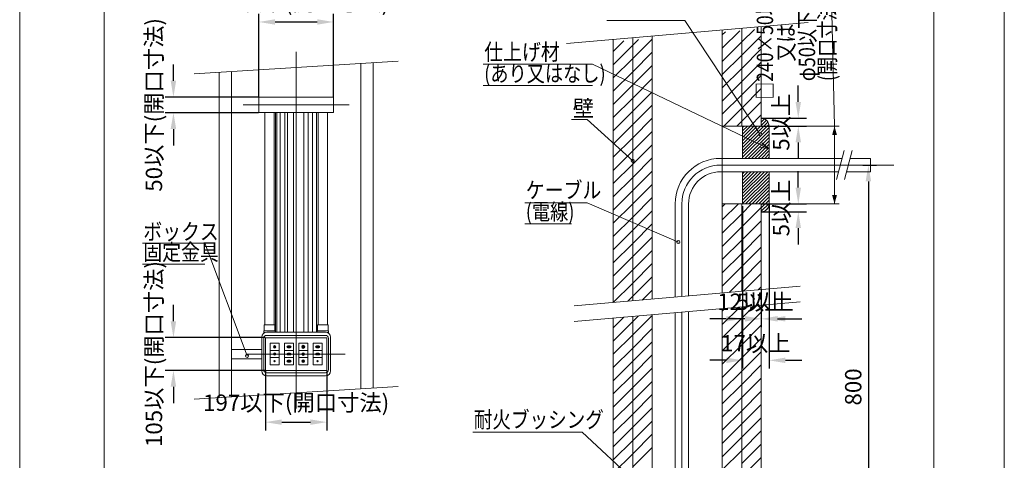
# Model space of a CAD drawing. Units: millimetres. Extents: x 385 to 910, y -472 to -94.
# Drawn here: x 385 to 595, y -316 to -221 of the extents above; entities that cross this region are included whole.
import ezdxf

# ---------------------------------------------------------------- set-up
doc = ezdxf.new("R2010")
doc.units = ezdxf.units.MM
doc.linetypes.add('CENTER', pattern=[0])
doc.linetypes.add('DOT', pattern=[0])
doc.layers.add('1', color=7, linetype='Continuous')
doc.styles.add('ＭＳ ゴシック', font='ＭＳ ゴシック.shx')
doc.dimstyles.get("Standard").update_dxf_attribs({"dimtxt": 0.18, "dimasz": 0.18, "dimexe": 0.18, "dimexo": 0.0625, "dimgap": 0.09, "dimtad": 0, "dimtih": 1, "dimtoh": 1, "dimdec": 4, "dimzin": 0, "dimdsep": 46, "dimtxsty": 'Standard', "dimcen": 0.09, "dimadec": 0, "dimazin": 0, "dimtfac": 1, "dimtdec": 4, "dimtofl": 0, "dimtmove": 0, "dimatfit": 3, "dimfxl": 1, "dimtolj": 1, "dimtzin": 0, "dimarcsym": 0})

# ---------------------------------------------------------------- blocks, each defined once
blk = doc.blocks.new('*D8')
at = {"layer": '1', "color": 0, "lineweight": -2}
for p, q in [((437.26, -296.32), (437.26, -309.09)), ((450.39, -296.32), (450.39, -309.09)), ((440.76, -307.34), (446.89, -307.34))]:
    blk.add_line(p, q, dxfattribs=at)
at = {"layer": '1', "color": 0}
for points in [[(440.76, -306.75), (440.76, -307.92), (437.26, -307.34)], [(446.89, -307.92), (446.89, -306.75), (450.39, -307.34)]]:
    blk.add_solid(points, dxfattribs=at)
at = {"layer": 'Defpoints', "color": 0}
for p in [(437.26, -296.25), (450.39, -296.25), (450.39, -307.34)]:
    blk.add_point(p, dxfattribs=at)
at = {"layer": '1', "color": 0, "insert": (443.83, -303.17), "char_height": 3.5, "attachment_point": 5, "style": 'ＭＳ ゴシック'}
blk.add_mtext('\\A1;197以下(開口寸法)', dxfattribs=at)
blk = doc.blocks.new('*D9')
at = {"layer": '1', "color": 0, "lineweight": -2}
for p, q in [((417.58, -285.75), (417.58, -282.25)), ((437.2, -289.25), (415.83, -289.25)), ((437.2, -296.25), (415.83, -296.25)), ((417.58, -299.75), (417.58, -303.25))]:
    blk.add_line(p, q, dxfattribs=at)
at = {"layer": '1', "color": 0}
for points in [[(416.99, -285.75), (418.16, -285.75), (417.58, -289.25)], [(418.16, -299.75), (416.99, -299.75), (417.58, -296.25)]]:
    blk.add_solid(points, dxfattribs=at)
at = {"layer": 'Defpoints', "color": 0}
for p in [(437.26, -289.25), (417.58, -296.25), (437.26, -296.25)]:
    blk.add_point(p, dxfattribs=at)
at = {"layer": '1', "color": 0, "insert": (413.41, -292.75), "char_height": 3.5, "attachment_point": 5, "rotation": 90, "style": 'ＭＳ ゴシック'}
blk.add_mtext('\\A1;105以下(開口寸法)', dxfattribs=at)
blk = doc.blocks.new('*D19')
at = {"layer": '1', "color": 0, "lineweight": -2}
for p, q in [((544.99, -260.7), (544.99, -286.97)), ((543.32, -279.03), (543.32, -286.97)), ((539.82, -285.22), (536.32, -285.22)), ((548.49, -285.22), (551.99, -285.22))]:
    blk.add_line(p, q, dxfattribs=at)
at = {"layer": '1', "color": 0}
for points in [[(539.82, -285.8), (539.82, -284.63), (543.32, -285.22)], [(548.49, -284.63), (548.49, -285.8), (544.99, -285.22)]]:
    blk.add_solid(points, dxfattribs=at)
at = {"layer": 'Defpoints', "color": 0}
for p in [(544.99, -260.63), (543.32, -278.97), (544.99, -285.22)]:
    blk.add_point(p, dxfattribs=at)
at = {"layer": '1', "color": 0, "insert": (544.15, -281.56), "char_height": 3.5, "attachment_point": 5, "style": 'ＭＳ ゴシック'}
blk.add_mtext('\\A1;5以上', dxfattribs=at)
blk = doc.blocks.new('*D20')
at = {"layer": '1', "color": 0, "lineweight": -2}
for p, q in [((551.24, -257.13), (551.24, -253.63)), ((543.38, -260.63), (552.99, -260.63)), ((543.38, -262.3), (552.99, -262.3)), ((551.24, -265.8), (551.24, -269.3))]:
    blk.add_line(p, q, dxfattribs=at)
at = {"layer": '1', "color": 0}
for points in [[(550.65, -257.13), (551.82, -257.13), (551.24, -260.63)], [(551.82, -265.8), (550.65, -265.8), (551.24, -262.3)]]:
    blk.add_solid(points, dxfattribs=at)
at = {"layer": 'Defpoints', "color": 0}
for p in [(543.32, -260.63), (543.32, -262.3), (551.24, -262.3)]:
    blk.add_point(p, dxfattribs=at)
at = {"layer": '1', "color": 0, "insert": (547.58, -261.47), "char_height": 3.5, "attachment_point": 5, "rotation": 90, "style": 'ＭＳ ゴシック'}
blk.add_mtext('\\A1;5以上', dxfattribs=at)
blk = doc.blocks.new('*D21')
at = {"layer": '1', "color": 0, "lineweight": -2}
for p, q in [((539.32, -261.07), (539.32, -286.97)), ((543.32, -279.03), (543.32, -286.97)), ((535.82, -285.22), (532.32, -285.22)), ((546.82, -285.22), (550.32, -285.22))]:
    blk.add_line(p, q, dxfattribs=at)
at = {"layer": '1', "color": 0}
for points in [[(535.82, -285.8), (535.82, -284.63), (539.32, -285.22)], [(546.82, -284.63), (546.82, -285.8), (543.32, -285.22)]]:
    blk.add_solid(points, dxfattribs=at)
at = {"layer": 'Defpoints', "color": 0}
for p in [(539.32, -261.01), (543.32, -278.97), (543.32, -285.22)]:
    blk.add_point(p, dxfattribs=at)
at = {"layer": '1', "color": 0, "insert": (541.32, -281.56), "char_height": 3.5, "attachment_point": 5, "style": 'ＭＳ ゴシック'}
blk.add_mtext('\\A1;12以上', dxfattribs=at)
blk = doc.blocks.new('*D23')
at = {"layer": '1', "color": 0, "lineweight": -2}
for p, q in [((539.32, -261.07), (539.32, -295.85)), ((544.99, -261.07), (544.99, -295.85)), ((535.82, -294.1), (532.32, -294.1)), ((548.49, -294.1), (551.99, -294.1))]:
    blk.add_line(p, q, dxfattribs=at)
at = {"layer": '1', "color": 0}
for points in [[(535.82, -294.69), (535.82, -293.52), (539.32, -294.1)], [(548.49, -293.52), (548.49, -294.69), (544.99, -294.1)]]:
    blk.add_solid(points, dxfattribs=at)
at = {"layer": 'Defpoints', "color": 0}
for p in [(539.32, -261.01), (544.99, -261.01), (544.99, -294.1)]:
    blk.add_point(p, dxfattribs=at)
at = {"layer": '1', "color": 0, "insert": (542.15, -290.45), "char_height": 3.5, "attachment_point": 5, "style": 'ＭＳ ゴシック'}
blk.add_mtext('\\A1;17以上', dxfattribs=at)
blk = doc.blocks.new('*D24')
at = {"layer": '1', "color": 0, "lineweight": -2}
for p, q in [((417.58, -234.25), (417.58, -230.75)), ((435.77, -237.75), (415.83, -237.75)), ((435.77, -241.09), (415.83, -241.09)), ((417.58, -244.59), (417.58, -248.09))]:
    blk.add_line(p, q, dxfattribs=at)
at = {"layer": '1', "color": 0}
for points in [[(416.99, -234.25), (418.16, -234.25), (417.58, -237.75)], [(418.16, -244.59), (416.99, -244.59), (417.58, -241.09)]]:
    blk.add_solid(points, dxfattribs=at)
at = {"layer": 'Defpoints', "color": 0}
for p in [(435.83, -237.75), (417.58, -241.09), (435.83, -241.09)]:
    blk.add_point(p, dxfattribs=at)
at = {"layer": '1', "color": 0, "insert": (413.41, -239.42), "char_height": 3.5, "attachment_point": 5, "rotation": 90, "style": 'ＭＳ ゴシック'}
blk.add_mtext('\\A1;50以下(開口寸法)', dxfattribs=at)
blk = doc.blocks.new('*D25')
at = {"layer": '1', "color": 0, "lineweight": -2}
for p, q in [((435.83, -237.69), (435.83, -219.92)), ((451.83, -237.69), (451.83, -219.92)), ((439.33, -221.67), (448.33, -221.67))]:
    blk.add_line(p, q, dxfattribs=at)
at = {"layer": '1', "color": 0}
for points in [[(439.33, -221.09), (439.33, -222.25), (435.83, -221.67)], [(448.33, -222.25), (448.33, -221.09), (451.83, -221.67)]]:
    blk.add_solid(points, dxfattribs=at)
at = {"layer": 'Defpoints', "color": 0}
for p in [(451.83, -221.67), (435.83, -237.75), (451.83, -237.75)]:
    blk.add_point(p, dxfattribs=at)
at = {"layer": '1', "color": 0, "insert": (443.83, -217.5), "char_height": 3.5, "attachment_point": 5, "style": 'ＭＳ ゴシック'}
blk.add_mtext('\\A1;240以下(開口寸法)', dxfattribs=at)
blk = doc.blocks.new('*D26')
at = {"layer": '1', "color": 0, "lineweight": -2}
for p, q in [((551.24, -238.8), (551.24, -235.3)), ((543.38, -242.3), (552.99, -242.3)), ((543.38, -243.97), (552.99, -243.97)), ((551.24, -247.47), (551.24, -250.97))]:
    blk.add_line(p, q, dxfattribs=at)
at = {"layer": '1', "color": 0}
for points in [[(550.65, -238.8), (551.82, -238.8), (551.24, -242.3)], [(551.82, -247.47), (550.65, -247.47), (551.24, -243.97)]]:
    blk.add_solid(points, dxfattribs=at)
at = {"layer": 'Defpoints', "color": 0}
for p in [(543.32, -242.3), (543.32, -243.97), (551.24, -243.97)]:
    blk.add_point(p, dxfattribs=at)
at = {"layer": '1', "color": 0, "insert": (547.58, -243.13), "char_height": 3.5, "attachment_point": 5, "rotation": 90, "style": 'ＭＳ ゴシック'}
blk.add_mtext('\\A1;5以上', dxfattribs=at)
blk = doc.blocks.new('*D27')
at = {"layer": '1', "color": 0, "lineweight": -2}
for p, q in [((565.05, -252.3), (567.99, -252.3)), ((566.24, -255.8), (566.24, -343.8)), ((548.38, -347.3), (567.99, -347.3))]:
    blk.add_line(p, q, dxfattribs=at)
at = {"layer": '1', "color": 0}
for points in [[(566.82, -255.8), (565.65, -255.8), (566.24, -252.3)], [(565.65, -343.8), (566.82, -343.8), (566.24, -347.3)]]:
    blk.add_solid(points, dxfattribs=at)
at = {"layer": 'Defpoints', "color": 0}
for p in [(564.99, -252.3), (548.32, -347.3), (566.24, -347.3)]:
    blk.add_point(p, dxfattribs=at)
at = {"layer": '1', "color": 0, "insert": (562.99, -299.8), "char_height": 3.5, "attachment_point": 5, "rotation": 90, "style": 'ＭＳ ゴシック'}
blk.add_mtext('\\A1;800', dxfattribs=at)

msp = doc.modelspace()

# ---------------------------------------------------------------- hatches: boundary and pattern name
at = {"layer": '1'}
for points in [[(559.506, -245.897), (558.471, -245.897), (558.988, -243.965)], [(558.471, -258.7), (559.506, -258.7), (558.988, -260.632)]]:
    msp.add_hatch(color=7, dxfattribs=at).paths.add_polyline_path(points)

# ---------------------------------------------------------------- linework, layer by layer
at = {"layer": '1', "color": 7, "linetype": 'Continuous', "lineweight": 0}
for p, q in [((384.694, -472.004), (384.694, -175)), ((595.306, -175), (595.306, -472.004)), ((402.755, -456.953), (402.755, -190.051)), ((580.255, -190.051), (580.255, -456.953))]:
    msp.add_line(p, q, dxfattribs=at)
at = {"layer": '1', "color": 7, "linetype": 'Continuous', "lineweight": 9}
for p, q in [((558.988, -243.965), (558.342, -216.735)), ((553.322, -221.778), (501.655, -226.298)), ((526.95, -221.384), (510.262, -221.384)), ((543.102, -245.734), (526.95, -221.384)), ((539.155, -223.017), (539.155, -233.965)), ((543.322, -222.653), (543.322, -233.965)), ((543.322, -223.135), (543.322, -242.299)), ((515.822, -225.059), (515.822, -281.371)), ((515.822, -229.486), (519.988, -225.319)), ((519.988, -224.694), (519.988, -281.007)), ((519.988, -225.177), (519.988, -281.007)), ((534.988, -223.382), (534.988, -242.799)), ((534.988, -227.29), (538.742, -223.536)), ((534.988, -224.461), (535.642, -223.807)), ((534.988, -223.865), (534.988, -250.865)), ((539.155, -225.951), (541.841, -223.265)), ((539.155, -223.5), (539.155, -243.965)), ((539.155, -228.78), (543.322, -224.613)), ((511.655, -225.423), (511.655, -281.736)), ((511.655, -227.996), (513.945, -225.706)), ((511.655, -225.906), (511.655, -281.736)), ((511.655, -230.824), (515.822, -226.657)), ((515.822, -226.657), (517.044, -225.434)), ((515.822, -225.541), (515.822, -281.371)), ((534.988, -230.118), (539.155, -225.951)), ((539.155, -231.608), (543.322, -227.442)), ((511.655, -233.652), (515.822, -229.486)), ((515.822, -232.314), (519.988, -228.147)), ((534.988, -232.946), (539.155, -228.78)), ((465.661, -230.055), (421.994, -232.785)), ((507.223, -230.74), (483.86, -230.74)), ((544.988, -248.821), (507.223, -230.74)), ((515.822, -235.143), (519.988, -230.976)), ((534.988, -235.775), (539.155, -231.608)), ((539.155, -234.437), (543.322, -230.27)), ((511.655, -236.481), (515.822, -232.314)), ((539.155, -237.265), (543.322, -233.098)), ((483.86, -235.24), (507.223, -235.24)), ((511.655, -239.309), (515.822, -235.143)), ((515.822, -237.971), (519.988, -233.804)), ((534.988, -238.603), (539.155, -234.437)), ((511.655, -242.138), (515.822, -237.971)), ((515.822, -240.799), (519.988, -236.633)), ((534.988, -241.432), (539.155, -237.265)), ((539.155, -240.094), (543.322, -235.927)), ((515.822, -243.628), (519.988, -239.461)), ((535.283, -243.965), (539.155, -240.094)), ((539.155, -242.922), (543.322, -238.755)), ((511.655, -244.966), (515.822, -240.799)), ((540.94, -243.965), (543.322, -241.584)), ((506.099, -242.534), (502.762, -242.534)), ((515.822, -251.404), (506.099, -242.534)), ((511.655, -247.795), (515.822, -243.628)), ((515.822, -246.456), (519.988, -242.29)), ((534.988, -243.965), (539.155, -243.965)), ((538.112, -243.965), (539.155, -242.922)), ((539.155, -243.965), (543.322, -243.965)), ((539.322, -248.52), (544.744, -243.097)), ((539.322, -249.227), (544.948, -243.601)), ((539.322, -243.965), (539.322, -250.865)), ((539.322, -244.278), (539.634, -243.965)), ((539.322, -244.985), (540.341, -243.965)), ((539.322, -245.692), (541.048, -243.965)), ((539.322, -246.399), (541.755, -243.965)), ((539.322, -247.106), (542.462, -243.965)), ((539.322, -247.813), (543.17, -243.965)), ((539.322, -249.935), (544.988, -244.268)), ((543.322, -242.299), (543.322, -243.965)), ((543.322, -242.399), (543.419, -242.301)), ((543.322, -243.106), (543.989, -242.438)), ((543.322, -243.813), (544.422, -242.713)), ((544.655, -243.965), (559.988, -243.965)), ((544.988, -243.963), (544.988, -250.865)), ((558.988, -260.632), (558.988, -243.965)), ((515.822, -249.285), (519.988, -245.118)), ((539.322, -250.642), (544.988, -244.975)), ((539.805, -250.865), (544.988, -245.682)), ((540.512, -250.865), (544.988, -246.389)), ((511.655, -250.623), (515.822, -246.456)), ((515.822, -252.113), (519.988, -247.946)), ((541.219, -250.865), (544.988, -247.096)), ((541.926, -250.865), (544.988, -247.803)), ((542.634, -250.865), (544.988, -248.511)), ((543.022, -248.454), (544.988, -248.821)), ((544.988, -248.821), (543.469, -247.52)), ((511.655, -253.451), (515.822, -249.285)), ((534.988, -250.465), (534.988, -279.694)), ((543.341, -250.865), (544.988, -249.218)), ((544.048, -250.865), (544.988, -249.925)), ((561.049, -249.199), (559.387, -255.399)), ((562.774, -249.199), (561.113, -255.399)), ((511.655, -256.28), (515.822, -252.113)), ((515.822, -254.942), (519.988, -250.775)), ((560.602, -250.865), (534.655, -250.865)), ((544.755, -250.865), (544.988, -250.632)), ((566.655, -250.865), (562.327, -250.865)), ((566.655, -250.865), (566.655, -253.732)), ((515.822, -257.77), (519.988, -253.603)), ((559.834, -253.732), (534.655, -253.732)), ((534.988, -253.732), (534.988, -279.694)), ((539.322, -253.732), (539.322, -260.632)), ((539.322, -254.177), (539.767, -253.732)), ((539.322, -254.884), (540.474, -253.732)), ((539.322, -255.591), (541.181, -253.732)), ((539.322, -256.299), (541.888, -253.732)), ((539.322, -257.006), (542.595, -253.732)), ((539.322, -257.713), (543.302, -253.732)), ((539.322, -258.42), (544.01, -253.732)), ((539.322, -259.127), (544.717, -253.732)), ((539.322, -259.834), (544.988, -254.167)), ((544.988, -253.732), (544.988, -260.634)), ((566.655, -253.732), (561.559, -253.732)), ((511.655, -259.108), (515.822, -254.942)), ((515.822, -260.598), (519.988, -256.432)), ((539.322, -260.541), (544.988, -254.874)), ((539.938, -260.632), (544.988, -255.582)), ((540.645, -260.632), (544.988, -256.289)), ((511.655, -261.937), (515.822, -257.77)), ((541.352, -260.632), (544.988, -256.996)), ((542.059, -260.632), (544.988, -257.703)), ((542.766, -260.632), (544.988, -258.41)), ((506.099, -260.365), (492.749, -260.365)), ((525.598, -268.789), (506.099, -260.365)), ((511.655, -264.765), (515.822, -260.598)), ((515.822, -263.427), (519.988, -259.26)), ((524.888, -280.578), (524.888, -260.632)), ((527.755, -260.632), (527.755, -280.327)), ((534.988, -260.632), (539.155, -260.632)), ((534.988, -261.231), (535.587, -260.632)), ((534.988, -264.059), (538.416, -260.632)), ((539.155, -260.632), (539.155, -279.33)), ((539.155, -260.632), (543.322, -260.632)), ((539.155, -260.632), (539.155, -279.33)), ((539.155, -262.721), (541.244, -260.632)), ((543.322, -260.784), (544.988, -259.117)), ((543.322, -261.491), (544.988, -259.824)), ((543.322, -262.198), (544.988, -260.531)), ((543.322, -260.632), (543.322, -262.299)), ((543.322, -260.632), (543.322, -278.965)), ((544.655, -260.632), (559.988, -260.632)), ((515.822, -266.255), (519.988, -262.089)), ((534.988, -266.888), (539.155, -262.721)), ((539.155, -265.549), (543.322, -261.383)), ((543.322, -262.299), (543.322, -278.965)), ((544.147, -262.08), (544.77, -261.457)), ((492.749, -264.865), (502.762, -264.865)), ((511.655, -267.594), (515.822, -263.427)), ((515.822, -269.084), (519.988, -264.917)), ((539.155, -268.378), (543.322, -264.211)), ((511.655, -270.422), (515.822, -266.255)), ((534.988, -269.716), (539.155, -265.549)), ((539.155, -271.206), (543.322, -267.04)), ((424.281, -268.987), (410.93, -268.987)), ((433.336, -293.152), (424.281, -268.987)), ((511.655, -273.25), (515.822, -269.084)), ((515.822, -271.912), (519.988, -267.745)), ((534.988, -272.544), (539.155, -268.378)), ((515.822, -274.741), (519.988, -270.574)), ((534.988, -275.373), (539.155, -271.206)), ((539.155, -274.035), (543.322, -269.868)), ((410.93, -273.487), (424.281, -273.487)), ((511.655, -276.079), (515.822, -271.912)), ((515.822, -277.569), (519.988, -273.402)), ((539.155, -276.863), (543.322, -272.696)), ((511.655, -278.907), (515.822, -274.741)), ((534.988, -278.201), (539.155, -274.035)), ((539.551, -279.295), (543.322, -275.525)), ((511.655, -281.736), (515.822, -277.569)), ((515.822, -280.397), (519.988, -276.231)), ((536.452, -279.566), (539.155, -276.863)), ((503.322, -282.465), (551.655, -278.236)), ((517.854, -281.193), (519.988, -279.059)), ((542.651, -279.024), (543.322, -278.353)), ((551.655, -281.569), (503.322, -285.798)), ((514.754, -281.464), (515.822, -280.397)), ((524.888, -330.304), (524.888, -283.935)), ((527.755, -283.637), (527.755, -330.304)), ((534.988, -286.441), (538.729, -282.7)), ((534.988, -283.613), (535.63, -282.971)), ((534.988, -283.028), (534.988, -380.049)), ((539.155, -285.103), (541.829, -282.429)), ((539.155, -282.663), (539.155, -379.684)), ((539.155, -287.932), (543.322, -283.765)), ((543.322, -282.299), (543.322, -379.32)), ((511.655, -287.147), (513.932, -284.87)), ((511.655, -285.069), (511.655, -335.799)), ((511.655, -289.976), (515.822, -285.809)), ((515.822, -288.637), (519.988, -284.471)), ((515.822, -285.809), (517.032, -284.599)), ((515.822, -284.704), (515.822, -329.799)), ((519.988, -284.34), (519.988, -323.965)), ((534.988, -289.27), (539.155, -285.103)), ((515.822, -291.466), (519.988, -287.299)), ((534.988, -292.098), (539.155, -287.932)), ((539.155, -290.76), (543.322, -286.593)), ((436.894, -296.087), (436.894, -289.42)), ((450.093, -288.753), (437.561, -288.753)), ((440.161, -290.453), (438.294, -290.453)), ((438.294, -290.453), (438.294, -295.053)), ((440.161, -295.053), (440.161, -290.453)), ((441.361, -290.453), (443.228, -290.453)), ((441.361, -295.053), (441.361, -290.453)), ((443.228, -290.453), (443.228, -295.053)), ((444.427, -290.453), (444.427, -295.053)), ((446.293, -290.453), (444.427, -290.453)), ((446.293, -295.053), (446.293, -290.453)), ((447.493, -295.053), (447.493, -290.453)), ((447.493, -290.453), (449.36, -290.453)), ((449.36, -290.453), (449.36, -295.053)), ((450.76, -296.087), (450.76, -289.42)), ((511.655, -292.804), (515.822, -288.637)), ((515.822, -294.294), (519.988, -290.128)), ((539.155, -293.588), (543.322, -289.422)), ((438.294, -291.987), (440.161, -291.987)), ((443.228, -291.987), (441.361, -291.987)), ((442.048, -291), (442.541, -291)), ((442.048, -291.44), (442.541, -291.44)), ((442.068, -292.547), (442.521, -292.547)), ((444.427, -291.987), (446.293, -291.987)), ((449.36, -291.987), (447.493, -291.987)), ((448.2, -291.013), (448.653, -291.013)), ((448.653, -291.427), (448.2, -291.427)), ((448.2, -292.547), (448.653, -292.547)), ((511.655, -295.633), (515.822, -291.466)), ((534.988, -294.927), (539.155, -290.76)), ((539.155, -296.417), (543.322, -292.25)), ((438.294, -293.52), (440.161, -293.52)), ((443.228, -293.52), (441.361, -293.52)), ((442.521, -292.96), (442.068, -292.96)), ((442.068, -294.08), (442.521, -294.08)), ((442.521, -294.493), (442.068, -294.493)), ((444.427, -293.52), (446.293, -293.52)), ((449.36, -293.52), (447.493, -293.52)), ((448.653, -292.96), (448.2, -292.96)), ((511.655, -298.461), (515.822, -294.294)), ((515.822, -297.123), (519.988, -292.956)), ((534.988, -297.755), (539.155, -293.588)), ((437.561, -296.753), (450.093, -296.753)), ((438.294, -295.053), (440.161, -295.053)), ((443.228, -295.053), (441.361, -295.053)), ((444.427, -295.053), (446.293, -295.053)), ((449.36, -295.053), (447.493, -295.053)), ((515.822, -299.951), (519.988, -295.784)), ((534.988, -300.583), (539.155, -296.417)), ((539.155, -299.245), (543.322, -295.079)), ((511.655, -301.289), (515.822, -297.123)), ((515.822, -302.78), (519.988, -298.613)), ((539.155, -302.074), (543.322, -297.907)), ((421.994, -302.451), (465.661, -299.722)), ((511.655, -304.118), (515.822, -299.951)), ((534.988, -303.412), (539.155, -299.245)), ((539.155, -304.902), (543.322, -300.735)), ((511.655, -306.946), (515.822, -302.78)), ((515.822, -305.608), (519.988, -301.441)), ((534.988, -306.24), (539.155, -302.074)), ((515.822, -308.436), (519.988, -304.27)), ((534.988, -309.069), (539.155, -304.902)), ((539.155, -307.731), (543.322, -303.564)), ((511.655, -309.775), (515.822, -305.608)), ((515.822, -311.265), (519.988, -307.098)), ((539.155, -310.559), (543.322, -306.392)), ((504.988, -309.491), (481.625, -309.491)), ((522.712, -325.959), (504.988, -309.491)), ((511.655, -312.603), (515.822, -308.436)), ((534.988, -311.897), (539.155, -307.731)), ((539.155, -313.387), (543.322, -309.221)), ((511.655, -315.432), (515.822, -311.265)), ((515.822, -314.093), (519.988, -309.927)), ((534.988, -314.726), (539.155, -310.559)), ((515.822, -316.922), (519.988, -312.755)), ((534.988, -317.554), (539.155, -313.387)), ((539.155, -316.216), (543.322, -312.049)), ((511.655, -318.26), (515.822, -314.093)), ((539.155, -319.044), (543.322, -314.878))]:
    msp.add_line(p, q, dxfattribs=at)
at = {"layer": '1', "color": 7, "linetype": 'CENTER', "lineweight": 9}
for p, q in [((443.828, -228.087), (443.828, -304.42)), ((455.161, -239.42), (432.494, -239.42)), ((534.655, -252.299), (571.655, -252.299)), ((526.322, -260.632), (526.322, -280.452)), ((526.322, -283.786), (526.322, -340.632)), ((454.328, -292.753), (433.328, -292.753))]:
    msp.add_line(p, q, dxfattribs=at)
at = {"layer": '1', "color": 7, "linetype": 'DOT', "lineweight": 9}
for p, q in [((457.661, -300.222), (457.661, -230.555)), ((460.328, -230.389), (460.328, -300.055)), ((427.328, -302.118), (427.328, -232.451)), ((429.994, -232.285), (429.994, -301.951)), ((435.828, -237.753), (451.828, -237.753)), ((435.828, -241.087), (435.828, -237.753)), ((451.828, -237.753), (451.828, -241.087)), ((451.828, -241.087), (435.828, -241.087)), ((437.111, -241.087), (437.111, -286.52)), ((439.144, -241.087), (439.144, -286.52)), ((439.442, -241.087), (439.442, -288.087)), ((439.728, -241.087), (439.728, -288.087)), ((440.408, -241.087), (440.408, -288.087)), ((441.441, -241.087), (441.441, -288.087)), ((442.014, -241.087), (442.014, -288.087)), ((443.241, -241.087), (443.241, -288.087)), ((443.814, -241.087), (443.814, -288.087)), ((445.461, -241.087), (445.461, -288.087)), ((446.394, -241.087), (446.394, -288.087)), ((447.294, -241.087), (447.294, -288.087)), ((448.161, -241.087), (448.161, -288.087)), ((448.511, -241.087), (448.511, -286.52)), ((450.544, -241.087), (450.544, -286.52)), ((436.931, -288.269), (436.931, -287.787)), ((439.324, -287.787), (436.931, -287.787)), ((436.978, -287.787), (436.978, -286.52)), ((439.278, -286.52), (436.978, -286.52)), ((437.528, -288.087), (450.128, -288.087)), ((439.278, -286.52), (439.278, -287.787)), ((439.324, -287.787), (439.324, -288.087)), ((450.724, -287.787), (448.331, -287.787)), ((448.331, -288.087), (448.331, -287.787)), ((450.678, -286.52), (448.378, -286.52)), ((448.378, -287.787), (448.378, -286.52)), ((450.678, -286.52), (450.678, -287.787)), ((450.724, -287.787), (450.724, -288.269)), ((436.461, -296.353), (436.461, -289.153)), ((437.26, -289.253), (437.26, -296.253)), ((450.394, -289.253), (437.26, -289.253)), ((450.394, -289.253), (450.394, -296.253)), ((451.194, -289.153), (451.194, -296.353)), ((429.994, -291.753), (436.461, -291.753)), ((429.994, -293.753), (436.461, -293.753)), ((437.26, -296.253), (450.394, -296.253)), ((450.128, -297.42), (437.528, -297.42))]:
    msp.add_line(p, q, dxfattribs=at)
at = {"layer": '1', "color": 7, "linetype": 'Continuous', "lineweight": 9}
for centre, radius in [((543.102, -245.734), 0.333), ((515.822, -251.404), 0.333), ((525.598, -268.789), 0.333), ((439.228, -291.22), 0.257), ((439.228, -292.753), 0.257), ((439.228, -291.22), 0.193), ((439.228, -292.753), 0.193), ((439.228, -291.22), 0.167), ((439.228, -292.753), 0.167), ((439.228, -291.22), 0.035), ((439.228, -292.753), 0.035), ((442.054, -291.22), 0.12), ((442.081, -292.753), 0.107), ((442.054, -291.22), 0.0667), ((442.081, -292.753), 0.0533), ((442.294, -291.22), 0.12), ((442.294, -292.753), 0.107), ((442.294, -291.22), 0.0667), ((442.294, -292.753), 0.0533), ((442.508, -292.753), 0.107), ((442.534, -291.22), 0.12), ((442.508, -292.753), 0.0533), ((442.534, -291.22), 0.0667), ((445.36, -291.22), 0.34), ((445.36, -292.753), 0.287), ((445.36, -291.22), 0.277), ((445.36, -291.22), 0.243), ((445.36, -292.753), 0.187), ((445.36, -292.753), 0.12), ((445.36, -291.22), 0.05), ((448.213, -291.22), 0.107), ((448.213, -292.753), 0.107), ((448.213, -291.22), 0.0533), ((448.213, -292.753), 0.0533), ((448.427, -291.22), 0.107), ((448.427, -292.753), 0.107), ((448.427, -291.22), 0.0533), ((448.427, -292.753), 0.0533), ((448.64, -291.22), 0.107), ((448.64, -292.753), 0.107), ((448.64, -291.22), 0.0533), ((448.64, -292.753), 0.0533), ((433.336, -293.152), 0.333), ((439.228, -294.287), 0.143), ((442.081, -294.287), 0.107), ((442.081, -294.287), 0.0533), ((442.294, -294.287), 0.107), ((442.294, -294.287), 0.0533), ((442.508, -294.287), 0.107), ((442.508, -294.287), 0.0533), ((445.36, -294.287), 0.287), ((445.36, -294.287), 0.187), ((445.36, -294.287), 0.12), ((448.427, -294.287), 0.143)]:
    msp.add_circle(centre, radius, dxfattribs=at)
for centre, radius, start, end in [((543.322, -243.965), 1.667, 0.05979, 89.99992), ((534.655, -260.632), 9.767, 90, 180), ((534.655, -260.632), 6.9, 90, 180), ((543.322, -260.632), 1.667, 269.99997, 359.94035), ((437.561, -289.42), 0.667, 90, 180), ((450.093, -289.42), 0.667, 0, 90), ((442.048, -291.22), 0.22, 90, 270), ((442.068, -292.753), 0.207, 90, 270), ((442.521, -292.753), 0.207, 270, 90), ((442.541, -291.22), 0.22, 270, 90), ((448.2, -291.22), 0.207, 90, 270), ((448.2, -292.753), 0.207, 90, 270), ((448.653, -291.22), 0.207, 270, 90), ((448.653, -292.753), 0.207, 270, 90), ((442.068, -294.287), 0.207, 90, 270), ((442.521, -294.287), 0.207, 270, 90), ((437.561, -296.087), 0.667, 180, 270), ((450.093, -296.087), 0.667, 270, 0)]:
    msp.add_arc(centre, radius, start, end, dxfattribs=at)
at = {"layer": '1', "color": 7, "linetype": 'CENTER', "lineweight": 9}
msp.add_arc((534.655, -260.632), 8.333, 90, 180, dxfattribs=at)
at = {"layer": '1', "color": 7, "linetype": 'DOT', "lineweight": 9}
for centre, start, end in [((437.528, -289.153), 90, 180), ((450.128, -289.153), 0, 90), ((437.528, -296.353), 180, 270), ((450.128, -296.353), 270, 0)]:
    msp.add_arc(centre, 1.067, start, end, dxfattribs=at)

# ---------------------------------------------------------------- texts
at = {"layer": '1', "color": 7, "char_height": 3.5, "attachment_point": 1, "rotation": 90}
for s, insert in [('{\\fＭＳ ゴシック;\\W0.788594;□240×50以下}', (542.354, -238.241)), ('{\\fＭＳ ゴシック;\\W0.815036;\u3000(開口寸法)}', (555.695, -238.235)), ('{\\fＭＳ ゴシック;\\W0.815036;\u3000φ50以下}', (551.354, -238.235)), ('{\\fＭＳ ゴシック;\\W0.845758;\u3000\u3000又は}', (546.854, -238.228))]:
    msp.add_mtext(s, dxfattribs=dict(at, insert=insert))
at = {"layer": '1', "color": 7, "char_height": 3.5, "attachment_point": 1}
for s, insert in [('{\\fＭＳ ゴシック;\\W0.845758;仕上げ材}', (484.061, -226.336)), ('{\\fＭＳ ゴシック;\\W0.815036;(あり又はなし)}', (484.054, -230.947)), ('{\\fＭＳ ゴシック;\\W0.953593;壁}', (502.989, -238.399)), ('{\\fＭＳ ゴシック;\\W0.845758;ケーブル}', (492.951, -255.912)), ('{\\fＭＳ ゴシック;\\W0.815036;(電線)}', (492.944, -260.54)), ('{\\fＭＳ ゴシック;\\W0.845758;ボックス}', (411.132, -264.806)), ('{\\fＭＳ ゴシック;\\W0.845758;固定金具}', (411.132, -269.178)), ('{\\fＭＳ ゴシック;\\W0.832313;耐火ブッシング}', (481.824, -305.039))]:
    msp.add_mtext(s, dxfattribs=dict(at, insert=insert))

# ---------------------------------------------------------------- dimensions: what is measured, and where the dimension line sits
at = {"layer": '1', "color": 2}
for base, p1, p2, text, picture, middle in [((451.828, -221.67), (435.828, -237.753), (451.828, -237.753), '240以下(開口寸法)', '*D25', (443.828, -221.67)), ((543.322, -285.215), (539.322, -261.008), (543.322, -278.965), '12以上', '*D21', (541.322, -285.215)), ((544.988, -294.104), (539.322, -261.008), (544.988, -261.008), '17以上', '*D23', (542.155, -294.104)), ((544.988, -285.215), (543.322, -278.965), (544.988, -260.634), '5以上', '*D19', (544.155, -285.215)), ((450.394, -307.337), (437.26, -296.253), (450.394, -296.253), '197以下(開口寸法)', '*D8', (443.827, -307.337))]:
    dim = msp.add_linear_dim(base=base, p1=p1, p2=p2, text=text, dimstyle='Standard', override={"dimtxt": 3.5, "dimasz": 3.5, "dimexe": 1.75, "dimgap": 1.5, "dimtad": 1, "dimjust": 0, "dimtih": 0, "dimtoh": 0, "dimdec": 2, "dimlfac": 1, "dimzin": 8, "dimtxsty": 'ＭＳ ゴシック', "dimsah": 1, "dimse1": 0, "dimse2": 0, "dimsd1": 0, "dimsd2": 0, "dimadec": 2, "dimazin": 2, "dimtfac": 0.5, "dimtzin": 8}, dxfattribs=at)
    dim.commit()
    dim.dimension.update_dxf_attribs({"geometry": picture, "text_midpoint": middle, "dimtype": 160})
for base, p1, p2, text, picture, middle in [((417.578, -241.087), (435.828, -237.753), (435.828, -241.087), '50以下(開口寸法)', '*D24', (417.578, -239.42)), ((551.238, -243.965), (543.322, -242.299), (543.322, -243.965), '5以上', '*D26', (551.238, -243.132)), ((566.238, -347.299), (564.988, -252.299), (548.322, -347.299), '800', '*D27', (566.238, -299.799)), ((551.238, -262.299), (543.322, -260.632), (543.322, -262.299), '5以上', '*D20', (551.238, -261.465)), ((417.578, -296.253), (437.26, -289.253), (437.26, -296.253), '105以下(開口寸法)', '*D9', (417.578, -292.753))]:
    dim = msp.add_linear_dim(base=base, p1=p1, p2=p2, angle=90, text=text, dimstyle='Standard', override={"dimtxt": 3.5, "dimasz": 3.5, "dimexe": 1.75, "dimgap": 1.5, "dimtad": 1, "dimjust": 0, "dimtih": 0, "dimtoh": 0, "dimdec": 2, "dimlfac": 1, "dimzin": 8, "dimtxsty": 'ＭＳ ゴシック', "dimsah": 1, "dimse1": 0, "dimse2": 0, "dimsd1": 0, "dimsd2": 0, "dimadec": 2, "dimazin": 2, "dimtfac": 0.5, "dimtzin": 8}, dxfattribs=at)
    dim.commit()
    dim.dimension.update_dxf_attribs({"geometry": picture, "text_midpoint": middle, "dimtype": 160})

doc.saveas('drawing.dxf')
